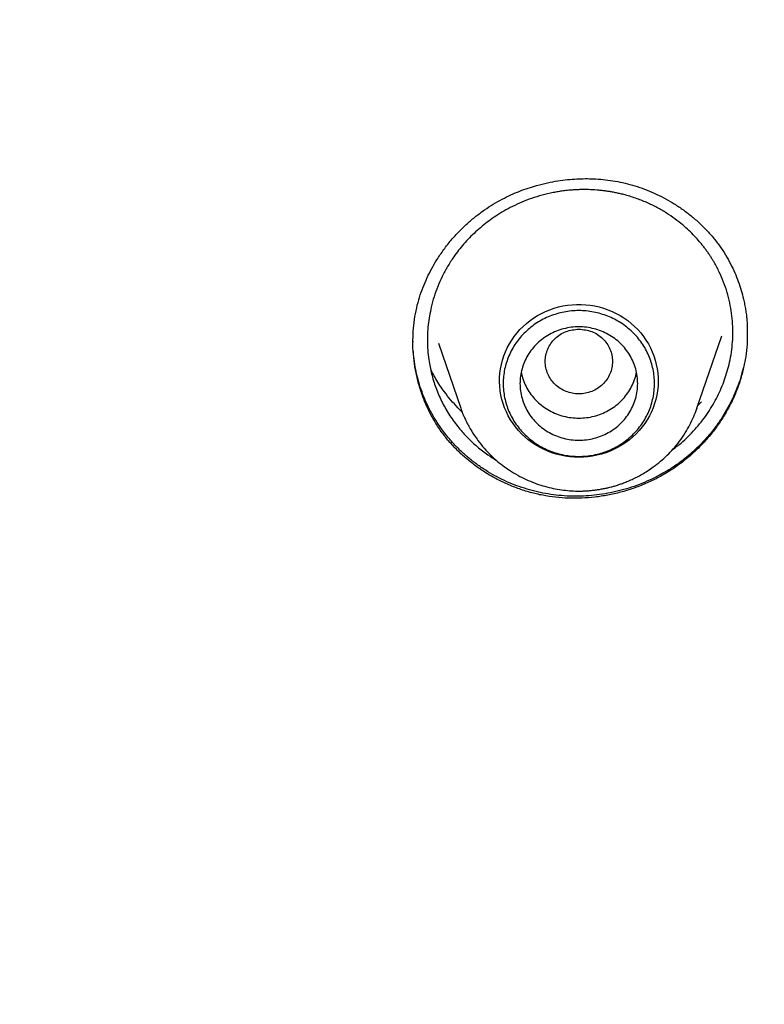
# Model space of a CAD drawing. Units: millimetres. Extents: x 8 to 550, y 12 to 658.
# Drawn here: x 265 to 274, y 601 to 613 of the extents above; entities that cross this region are included whole.
import ezdxf

# ---------------------------------------------------------------- set-up
doc = ezdxf.new("R2010")
doc.units = ezdxf.units.MM

msp = doc.modelspace()

# ---------------------------------------------------------------- linework, layer by layer
at = {"color": 7, "linetype": 'Continuous', "lineweight": 30}
for p, q in [((273.164, 608.116), (273.462, 608.979)), ((270.088, 608.889), (270.354, 608.116)), ((273.715, 608.597), (273.715, 608.581)), ((273.163, 608.112), (273.164, 608.116)), ((273.164, 608.116), (273.163, 608.112)), ((273.218, 608.192), (273.176, 608.15))]:
    msp.add_line(p, q, dxfattribs=at)
at = {"color": 7, "linetype": 'Continuous', "lineweight": 30, "flags": 128}
msp.add_lwpolyline([(271.759, 607.533), (271.705, 607.534), (271.651, 607.539), (271.597, 607.546), (271.544, 607.557), (271.491, 607.57), (271.439, 607.587), (271.389, 607.606), (271.339, 607.628), (271.291, 607.652), (271.245, 607.68), (271.2, 607.71), (271.157, 607.742), (271.117, 607.776), (271.078, 607.813), (271.041, 607.852), (271.007, 607.893), (270.976, 607.936), (270.947, 607.98), (270.92, 608.026), (270.897, 608.073), (270.876, 608.122), (270.859, 608.171), (270.844, 608.222), (270.832, 608.273), (270.824, 608.325), (270.818, 608.377), (270.816, 608.429), (270.817, 608.481), (270.82, 608.534), (270.828, 608.586), (270.838, 608.637), (270.851, 608.688), (270.867, 608.738), (270.886, 608.787), (270.908, 608.835), (270.933, 608.882), (270.961, 608.927), (270.991, 608.97), (271.024, 609.012), (271.059, 609.052), (271.097, 609.09), (271.137, 609.126), (271.179, 609.159), (271.222, 609.19), (271.268, 609.219), (271.315, 609.245), (271.364, 609.268), (271.414, 609.288), (271.465, 609.306), (271.517, 609.321), (271.57, 609.333), (271.624, 609.342), (271.678, 609.348), (271.732, 609.351), (271.787, 609.351), (271.841, 609.348), (271.895, 609.342), (271.949, 609.333), (272.001, 609.321), (272.054, 609.306), (272.105, 609.288), (272.155, 609.268), (272.204, 609.245), (272.251, 609.219), (272.296, 609.19), (272.34, 609.159), (272.382, 609.126), (272.422, 609.09), (272.46, 609.052), (272.495, 609.012), (272.528, 608.97), (272.558, 608.927), (272.586, 608.882), (272.61, 608.835), (272.633, 608.787), (272.652, 608.738), (272.668, 608.688), (272.681, 608.637), (272.691, 608.586), (272.698, 608.534), (272.702, 608.481), (272.703, 608.429), (272.701, 608.377), (272.695, 608.325), (272.687, 608.273), (272.675, 608.222), (272.66, 608.171), (272.643, 608.122), (272.622, 608.073), (272.598, 608.026), (272.572, 607.98), (272.543, 607.936), (272.512, 607.893), (272.477, 607.852), (272.441, 607.813), (272.402, 607.776), (272.361, 607.742), (272.318, 607.71), (272.274, 607.68), (272.227, 607.652), (272.179, 607.628), (272.13, 607.606), (272.079, 607.587), (272.028, 607.57), (271.975, 607.557), (271.922, 607.546), (271.868, 607.539), (271.814, 607.534), (271.759, 607.533)], dxfattribs=at)
at = {"color": 7, "linetype": 'Continuous', "lineweight": 30}
for points, knots in [([(311, 657.698), (310.822, 657.697), (310.468, 657.697), (309.941, 657.689), (309.422, 657.677), (308.912, 657.66), (308.409, 657.639), (307.914, 657.614), (307.411, 657.585), (306.901, 657.55), (306.385, 657.51), (305.879, 657.466), (305.382, 657.418), (304.896, 657.367), (304.419, 657.313), (303.952, 657.256), (303.495, 657.197), (303.048, 657.135), (302.613, 657.071), (302.191, 657.006), (301.781, 656.94), (301.38, 656.872), (300.987, 656.802), (300.601, 656.731), (300.223, 656.659), (299.854, 656.586), (299.495, 656.512), (299.148, 656.439), (298.812, 656.365), (298.488, 656.293), (298.174, 656.22), (297.866, 656.147), (297.566, 656.075), (297.274, 656.002), (296.991, 655.93), (296.716, 655.859), (296.447, 655.787), (296.183, 655.716), (295.889, 655.635), (295.568, 655.545), (295.22, 655.444), (294.882, 655.344), (294.555, 655.245), (294.238, 655.147), (293.931, 655.05), (293.634, 654.955), (293.357, 654.864), (293.101, 654.779), (292.864, 654.699), (292.635, 654.62), (292.429, 654.548), (292.244, 654.483), (292.076, 654.423), (291.908, 654.362), (291.716, 654.293), (291.501, 654.214), (291.26, 654.124), (291.01, 654.03), (290.753, 653.931), (290.487, 653.827), (290.213, 653.719), (289.921, 653.601), (289.61, 653.474), (289.28, 653.337), (288.941, 653.194), (288.592, 653.043), (288.253, 652.894), (287.925, 652.747), (287.608, 652.603), (287.287, 652.454), (286.963, 652.301), (286.639, 652.146), (286.255, 651.96), (285.813, 651.74), (285.312, 651.485), (284.759, 651.195), (284.154, 650.87), (283.499, 650.507), (282.851, 650.135), (282.232, 649.768), (281.641, 649.409), (281.079, 649.056), (280.522, 648.698), (279.971, 648.334), (279.427, 647.965), (278.891, 647.592), (278.366, 647.217), (277.868, 646.853), (277.397, 646.5), (276.951, 646.158), (276.513, 645.816), (276.083, 645.472), (275.697, 645.158), (275.354, 644.874), (275.053, 644.62), (274.798, 644.402), (274.589, 644.222), (274.428, 644.082), (274.276, 643.948), (274.131, 643.819), (273.993, 643.697), (273.863, 643.58), (273.742, 643.47), (273.628, 643.367), (273.539, 643.286), (273.472, 643.225), (273.425, 643.182), (273.381, 643.14), (273.339, 643.102), (273.302, 643.067), (273.27, 643.038), (273.245, 643.015), (273.221, 642.993), (273.197, 642.971), (273.169, 642.944), (273.136, 642.914), (273.097, 642.877), (273.053, 642.836), (272.999, 642.785), (272.935, 642.725), (272.86, 642.654), (272.778, 642.576), (272.688, 642.49), (272.591, 642.398), (272.488, 642.298), (272.377, 642.191), (272.259, 642.076), (272.133, 641.953), (272.011, 641.832), (271.893, 641.715), (271.779, 641.601), (271.662, 641.483), (271.54, 641.36), (271.415, 641.233), (271.221, 641.034), (270.963, 640.766), (270.644, 640.429), (270.335, 640.096), (270.033, 639.767), (269.739, 639.44), (269.453, 639.117), (269.177, 638.799), (268.91, 638.487), (268.652, 638.181), (268.403, 637.882), (268.163, 637.589), (267.932, 637.302), (267.709, 637.022), (267.495, 636.748), (267.287, 636.48), (267.082, 636.211), (266.875, 635.938), (266.658, 635.646), (266.431, 635.335), (266.193, 635.005), (265.951, 634.664), (265.706, 634.313), (265.467, 633.963), (265.232, 633.614), (265.002, 633.267), (264.77, 632.911), (264.537, 632.546), (264.302, 632.171), (264.066, 631.788), (263.824, 631.385), (263.577, 630.968), (263.331, 630.542), (263.093, 630.122), (262.864, 629.708), (262.643, 629.299), (262.43, 628.897), (262.224, 628.502), (262.026, 628.112), (261.836, 627.729), (261.69, 627.431), (261.586, 627.215), (261.523, 627.083), (261.463, 626.956), (261.407, 626.837), (261.354, 626.724), (261.303, 626.613), (261.253, 626.505), (261.204, 626.4), (261.161, 626.305), (261.127, 626.229), (261.101, 626.172), (261.082, 626.13), (261.065, 626.093), (261.052, 626.062), (261.041, 626.038), (261.031, 626.016), (261.019, 625.99), (261.004, 625.956), (260.986, 625.915), (260.964, 625.866), (260.939, 625.81), (260.912, 625.748), (260.883, 625.682), (260.853, 625.615), (260.823, 625.545), (260.779, 625.445), (260.722, 625.312), (260.65, 625.145), (260.575, 624.968), (260.497, 624.782), (260.416, 624.585), (260.336, 624.39), (260.257, 624.195), (260.18, 624.004), (260.102, 623.805), (260.021, 623.598), (259.939, 623.384), (259.855, 623.164), (259.748, 622.878), (259.619, 622.529), (259.473, 622.119), (259.314, 621.664), (259.146, 621.165), (258.969, 620.622), (258.802, 620.085), (258.642, 619.554), (258.512, 619.105), (258.409, 618.737), (258.33, 618.448), (258.253, 618.161), (258.178, 617.876), (258.106, 617.594), (258.038, 617.318), (257.969, 617.038), (257.902, 616.755), (257.836, 616.468), (257.773, 616.192), (257.715, 615.925), (257.664, 615.69), (257.621, 615.485), (257.585, 615.308), (257.556, 615.165), (257.534, 615.056), (257.519, 614.978), (257.504, 614.902), (257.49, 614.829), (257.476, 614.759), (257.464, 614.695), (257.453, 614.638), (257.444, 614.588), (257.436, 614.547), (257.429, 614.513), (257.424, 614.485), (257.42, 614.461), (257.415, 614.436), (257.409, 614.405), (257.402, 614.367), (257.393, 614.317), (257.382, 614.253), (257.367, 614.174), (257.351, 614.083), (257.333, 613.981), (257.313, 613.868), (257.291, 613.742), (257.27, 613.615), (257.248, 613.487), (257.227, 613.36), (257.206, 613.228), (257.184, 613.093), (257.163, 612.958), (257.142, 612.822), (257.091, 612.483), (257.018, 611.968), (256.929, 611.276), (256.862, 610.691), (256.81, 610.187), (256.779, 609.86), (256.758, 609.631), (256.747, 609.5), (256.736, 609.375), (256.726, 609.257), (256.717, 609.142), (256.709, 609.032), (256.701, 608.928), (256.694, 608.834), (256.688, 608.75), (256.683, 608.68), (256.679, 608.623), (256.676, 608.578), (256.673, 608.542), (256.672, 608.515), (256.67, 608.495), (256.669, 608.479), (256.669, 608.47), (256.668, 608.467)], [0, 0, 0, 0, 0.006518, 0.01294, 0.019267, 0.025498, 0.031634, 0.037674, 0.043619, 0.050048, 0.056361, 0.062559, 0.068642, 0.074609, 0.08046, 0.086196, 0.091816, 0.097321, 0.10271, 0.10789, 0.112959, 0.117917, 0.122763, 0.127582, 0.132286, 0.136875, 0.141348, 0.145705, 0.149872, 0.153928, 0.157872, 0.161705, 0.165501, 0.169181, 0.172745, 0.176207, 0.179607, 0.182946, 0.186226, 0.190771, 0.195194, 0.199497, 0.203679, 0.207739, 0.211679, 0.215497, 0.219194, 0.222348, 0.225408, 0.228374, 0.231246, 0.233437, 0.235579, 0.237766, 0.240022, 0.243054, 0.246201, 0.249465, 0.252845, 0.256341, 0.259953, 0.26368, 0.267915, 0.27229, 0.276805, 0.28146, 0.286256, 0.290426, 0.294697, 0.299067, 0.303474, 0.307877, 0.312278, 0.319186, 0.326087, 0.33298, 0.342199, 0.351405, 0.360597, 0.369774, 0.377957, 0.386129, 0.394289, 0.402439, 0.41056, 0.418605, 0.42657, 0.434457, 0.441455, 0.44839, 0.455261, 0.462069, 0.468813, 0.473718, 0.478588, 0.483425, 0.486193, 0.488833, 0.491345, 0.49373, 0.496026, 0.49819, 0.500222, 0.50212, 0.503887, 0.504705, 0.505492, 0.506247, 0.506968, 0.507606, 0.508137, 0.508562, 0.508898, 0.509319, 0.509778, 0.510336, 0.510994, 0.51175, 0.512606, 0.513742, 0.515015, 0.516425, 0.517974, 0.519624, 0.521406, 0.52332, 0.525366, 0.527544, 0.529854, 0.531762, 0.533751, 0.535822, 0.537974, 0.540201, 0.542432, 0.548322, 0.554086, 0.559726, 0.565241, 0.57074, 0.576108, 0.581347, 0.586455, 0.591433, 0.596281, 0.600999, 0.605587, 0.610045, 0.614373, 0.618571, 0.622736, 0.62701, 0.631392, 0.636338, 0.641416, 0.646626, 0.651967, 0.65744, 0.662529, 0.667727, 0.673034, 0.67845, 0.683975, 0.689608, 0.695346, 0.701618, 0.707776, 0.713821, 0.719751, 0.725568, 0.73127, 0.736859, 0.742334, 0.747695, 0.752942, 0.754837, 0.756693, 0.758452, 0.76011, 0.761669, 0.763127, 0.764717, 0.766169, 0.767481, 0.768654, 0.769278, 0.769854, 0.770383, 0.770815, 0.771117, 0.771374, 0.771732, 0.772191, 0.772751, 0.773427, 0.774208, 0.775075, 0.775975, 0.776904, 0.777863, 0.778851, 0.781006, 0.783288, 0.785699, 0.788238, 0.790905, 0.793701, 0.7962, 0.798793, 0.80148, 0.804261, 0.807137, 0.810107, 0.813139, 0.818659, 0.824123, 0.82953, 0.836813, 0.84399, 0.851063, 0.85803, 0.864892, 0.868697, 0.872469, 0.876208, 0.879914, 0.883583, 0.887168, 0.890651, 0.894479, 0.898176, 0.901744, 0.905181, 0.908489, 0.910832, 0.913105, 0.915308, 0.916323, 0.917322, 0.918305, 0.919264, 0.920144, 0.92098, 0.921716, 0.922352, 0.922887, 0.923322, 0.923658, 0.92394, 0.924247, 0.92464, 0.925124, 0.925699, 0.926564, 0.927576, 0.928735, 0.930042, 0.931497, 0.933099, 0.934849, 0.936374, 0.937996, 0.939707, 0.941437, 0.943166, 0.944895, 0.946622, 0.956114, 0.964572, 0.973015, 0.978379, 0.983738, 0.98542, 0.987097, 0.988693, 0.990183, 0.991568, 0.993015, 0.994326, 0.995502, 0.996543, 0.997449, 0.998102, 0.998661, 0.999129, 0.99942, 0.999661, 0.999853, 1, 1, 1, 1]), ([(259.272, 604.992), (259.278, 605.051), (259.296, 605.231), (259.33, 605.534), (259.374, 605.899), (259.42, 606.264), (259.47, 606.628), (259.521, 606.992), (259.576, 607.356), (259.634, 607.719), (259.694, 608.082), (259.757, 608.445), (259.823, 608.807), (259.891, 609.168), (259.963, 609.529), (260.037, 609.89), (260.114, 610.25), (260.193, 610.609), (260.275, 610.968), (260.36, 611.327), (260.448, 611.684), (260.539, 612.041), (260.632, 612.398), (260.728, 612.754), (260.826, 613.109), (260.928, 613.463), (261.032, 613.817), (261.138, 614.169), (261.248, 614.522), (261.36, 614.873), (261.474, 615.223), (261.592, 615.573), (261.712, 615.922), (261.835, 616.27), (261.96, 616.617), (262.088, 616.963), (262.219, 617.309), (262.352, 617.653), (262.488, 617.997), (262.626, 618.339), (262.767, 618.681), (262.911, 619.021), (263.057, 619.36), (263.206, 619.699), (263.357, 620.036), (263.511, 620.373), (263.668, 620.708), (263.827, 621.042), (263.989, 621.375), (264.153, 621.706), (264.32, 622.037), (264.489, 622.366), (264.661, 622.695), (264.835, 623.022), (265.011, 623.347), (265.191, 623.672), (265.372, 623.995), (265.556, 624.317), (265.743, 624.638), (265.932, 624.957), (266.123, 625.275), (266.317, 625.591), (266.513, 625.907), (266.712, 626.22), (266.913, 626.533), (267.116, 626.844), (267.322, 627.153), (267.53, 627.461), (267.741, 627.768), (267.953, 628.073), (268.168, 628.376), (268.386, 628.678), (268.605, 628.979), (268.827, 629.278), (269.052, 629.575), (269.278, 629.871), (269.507, 630.165), (269.738, 630.458), (269.971, 630.749), (270.206, 631.038), (270.444, 631.325), (270.684, 631.611), (270.926, 631.895), (271.17, 632.178), (271.416, 632.458), (271.664, 632.737), (271.915, 633.015), (272.168, 633.29), (272.422, 633.564), (272.679, 633.835), (272.938, 634.105), (273.199, 634.374), (273.462, 634.64), (273.727, 634.904), (273.994, 635.167), (274.263, 635.428), (274.533, 635.686), (274.806, 635.943), (275.081, 636.198), (275.358, 636.451), (275.637, 636.702), (275.917, 636.951), (276.2, 637.198), (276.484, 637.443), (276.77, 637.686), (277.058, 637.927), (277.348, 638.166), (277.64, 638.403), (277.933, 638.637), (278.229, 638.87), (278.526, 639.101), (278.824, 639.329), (279.125, 639.556), (279.427, 639.78), (279.731, 640.002), (280.037, 640.222), (280.344, 640.44), (280.653, 640.656), (280.963, 640.869), (281.276, 641.08), (281.589, 641.289), (281.905, 641.496), (282.222, 641.701), (282.54, 641.903), (282.86, 642.103), (283.182, 642.301), (283.505, 642.496), (283.829, 642.689), (284.155, 642.88), (284.483, 643.069), (284.811, 643.255), (285.142, 643.439), (285.473, 643.621), (285.806, 643.8), (286.141, 643.977), (286.476, 644.152), (286.813, 644.324), (287.152, 644.494), (287.491, 644.661), (287.832, 644.826), (288.174, 644.989), (288.518, 645.149), (288.862, 645.306), (289.208, 645.462), (289.555, 645.615), (289.903, 645.765), (290.252, 645.913), (290.603, 646.058), (290.954, 646.201), (291.306, 646.342), (291.66, 646.48), (292.015, 646.615), (292.37, 646.748), (292.727, 646.878), (293.085, 647.006), (293.443, 647.132), (293.803, 647.255), (294.163, 647.375), (294.525, 647.493), (294.887, 647.608), (295.25, 647.72), (295.614, 647.831), (295.979, 647.938), (296.344, 648.043), (296.711, 648.145), (297.078, 648.245), (297.446, 648.342), (297.814, 648.437), (298.184, 648.528), (298.554, 648.618), (298.924, 648.704), (299.296, 648.788), (299.668, 648.87), (300.04, 648.949), (300.414, 649.025), (300.787, 649.098), (301.162, 649.169), (301.537, 649.237), (301.912, 649.303), (302.288, 649.366), (302.664, 649.426), (303.041, 649.484), (303.418, 649.539), (303.796, 649.591), (304.174, 649.641), (304.552, 649.688), (304.931, 649.732), (305.31, 649.773), (305.689, 649.812), (306.069, 649.848), (306.448, 649.882), (306.829, 649.913), (307.209, 649.941), (307.589, 649.966), (307.97, 649.989), (308.351, 650.009), (308.732, 650.027), (309.113, 650.041), (309.495, 650.053), (309.876, 650.063), (310.257, 650.069), (310.639, 650.073), (311.02, 650.074), (311.402, 650.073), (311.783, 650.069), (312.165, 650.062), (312.546, 650.052), (312.927, 650.04), (313.308, 650.025), (313.689, 650.007), (314.07, 649.987), (314.451, 649.964), (314.831, 649.938), (315.212, 649.91), (315.592, 649.879), (315.972, 649.845), (316.351, 649.808), (316.731, 649.769), (317.11, 649.727), (317.488, 649.683), (317.867, 649.636), (318.244, 649.586), (318.622, 649.533), (318.999, 649.478), (319.376, 649.42), (319.752, 649.36), (320.128, 649.296), (320.503, 649.23), (320.878, 649.162), (321.252, 649.091), (321.626, 649.017), (321.999, 648.941), (322.372, 648.862), (322.744, 648.78), (323.115, 648.695), (323.485, 648.609), (323.855, 648.519), (324.225, 648.427), (324.593, 648.332), (324.961, 648.235), (325.328, 648.135), (325.695, 648.032), (326.06, 647.927), (326.425, 647.819), (326.789, 647.709), (327.152, 647.596), (327.514, 647.48), (327.875, 647.362), (328.235, 647.242), (328.595, 647.119), (328.953, 646.993), (329.311, 646.865), (329.667, 646.734), (330.023, 646.601), (330.377, 646.465), (330.731, 646.327), (331.083, 646.186), (331.435, 646.043), (331.785, 645.897), (332.134, 645.749), (332.482, 645.599), (332.829, 645.446), (333.174, 645.29), (333.519, 645.132), (333.862, 644.972), (334.204, 644.809), (334.545, 644.644), (334.884, 644.476), (335.222, 644.306), (335.559, 644.134), (335.895, 643.959), (336.229, 643.782), (336.562, 643.602), (336.893, 643.42), (337.224, 643.236), (337.552, 643.049), (337.879, 642.861), (338.205, 642.669), (338.53, 642.476), (338.852, 642.28), (339.174, 642.082), (339.494, 641.882), (339.812, 641.679), (340.129, 641.475), (340.444, 641.268), (340.758, 641.058), (341.07, 640.847), (341.38, 640.633), (341.689, 640.417), (341.996, 640.199), (342.301, 639.979), (342.605, 639.757), (342.907, 639.532), (343.207, 639.306), (343.506, 639.077), (343.803, 638.846), (344.098, 638.613), (344.391, 638.378), (344.683, 638.141), (344.972, 637.902), (345.26, 637.661), (345.546, 637.418), (345.83, 637.172), (346.113, 636.925), (346.393, 636.676), (346.671, 636.425), (346.948, 636.172), (347.223, 635.916), (347.495, 635.659), (347.766, 635.4), (348.035, 635.14), (348.302, 634.877), (348.566, 634.612), (348.829, 634.346), (349.09, 634.077), (349.348, 633.807), (349.605, 633.535), (349.859, 633.261), (350.112, 632.986), (350.362, 632.708), (350.61, 632.429), (350.856, 632.148), (351.1, 631.866), (351.342, 631.581), (351.581, 631.295), (351.819, 631.008), (352.054, 630.718), (352.287, 630.427), (352.518, 630.135), (352.746, 629.84), (352.972, 629.544), (353.196, 629.247), (353.418, 628.948), (353.637, 628.647), (353.855, 628.345), (354.069, 628.041), (354.282, 627.736), (354.492, 627.429), (354.7, 627.121), (354.905, 626.811), (355.109, 626.5), (355.309, 626.188), (355.508, 625.874), (355.704, 625.559), (355.897, 625.242), (356.088, 624.924), (356.277, 624.604), (356.463, 624.284), (356.647, 623.962), (356.829, 623.638), (357.008, 623.314), (357.184, 622.988), (357.358, 622.661), (357.529, 622.332), (357.698, 622.003), (357.865, 621.672), (358.029, 621.34), (358.19, 621.007), (358.349, 620.673), (358.505, 620.338), (358.659, 620.001), (358.81, 619.664), (358.959, 619.325), (359.105, 618.986), (359.248, 618.645), (359.389, 618.304), (359.527, 617.961), (359.663, 617.617), (359.796, 617.273), (359.926, 616.928), (360.054, 616.581), (360.179, 616.234), (360.301, 615.886), (360.421, 615.537), (360.538, 615.187), (360.653, 614.837), (360.764, 614.485), (360.873, 614.133), (360.98, 613.78), (361.084, 613.426), (361.185, 613.072), (361.283, 612.717), (361.378, 612.361), (361.471, 612.004), (361.562, 611.647), (361.649, 611.29), (361.734, 610.931), (361.816, 610.572), (361.895, 610.213), (361.971, 609.853), (362.045, 609.492), (362.116, 609.131), (362.185, 608.769), (362.25, 608.407), (362.313, 608.045), (362.373, 607.682), (362.43, 607.318), (362.485, 606.955), (362.536, 606.59), (362.585, 606.226), (362.631, 605.861), (362.675, 605.496), (362.711, 605.171), (362.732, 604.967), (362.74, 604.886)], [0, 0, 0, 0, 0.0012, 0.003693, 0.006186, 0.008679, 0.011173, 0.013666, 0.016159, 0.018652, 0.021146, 0.023639, 0.026132, 0.028626, 0.031119, 0.033612, 0.036105, 0.038598, 0.041092, 0.043585, 0.046078, 0.048571, 0.051065, 0.053558, 0.056051, 0.058544, 0.061038, 0.063531, 0.066024, 0.068517, 0.07101, 0.073504, 0.075997, 0.07849, 0.080983, 0.083476, 0.085969, 0.088463, 0.090956, 0.093449, 0.095942, 0.098435, 0.100928, 0.103422, 0.105915, 0.108408, 0.110901, 0.113394, 0.115887, 0.11838, 0.120873, 0.123367, 0.12586, 0.128353, 0.130846, 0.133339, 0.135832, 0.138325, 0.140818, 0.143311, 0.145804, 0.148297, 0.15079, 0.153283, 0.155776, 0.158269, 0.160762, 0.163255, 0.165748, 0.168241, 0.170734, 0.173227, 0.17572, 0.178213, 0.180706, 0.183199, 0.185692, 0.188185, 0.190678, 0.193171, 0.195664, 0.198157, 0.20065, 0.203143, 0.205636, 0.208129, 0.210621, 0.213114, 0.215607, 0.2181, 0.220593, 0.223086, 0.225579, 0.228072, 0.230564, 0.233057, 0.23555, 0.238043, 0.240536, 0.243029, 0.245521, 0.248014, 0.250507, 0.253, 0.255493, 0.257985, 0.260478, 0.262971, 0.265464, 0.267956, 0.270449, 0.272942, 0.275435, 0.277927, 0.28042, 0.282913, 0.285406, 0.287898, 0.290391, 0.292884, 0.295377, 0.297869, 0.300362, 0.302855, 0.305347, 0.30784, 0.310333, 0.312825, 0.315318, 0.317811, 0.320303, 0.322796, 0.325289, 0.327781, 0.330274, 0.332767, 0.335259, 0.337752, 0.340245, 0.342737, 0.34523, 0.347722, 0.350215, 0.352708, 0.3552, 0.357693, 0.360185, 0.362678, 0.365171, 0.367663, 0.370156, 0.372648, 0.375141, 0.377634, 0.380126, 0.382619, 0.385111, 0.387604, 0.390096, 0.392589, 0.395081, 0.397574, 0.400067, 0.402559, 0.405052, 0.407544, 0.410037, 0.412529, 0.415022, 0.417514, 0.420007, 0.422499, 0.424992, 0.427484, 0.429977, 0.432469, 0.434962, 0.437455, 0.439947, 0.44244, 0.444932, 0.447425, 0.449917, 0.45241, 0.454902, 0.457395, 0.459887, 0.46238, 0.464872, 0.467365, 0.469857, 0.47235, 0.474842, 0.477335, 0.479827, 0.48232, 0.484812, 0.487305, 0.489797, 0.49229, 0.494782, 0.497275, 0.499767, 0.50226, 0.504752, 0.507245, 0.509737, 0.51223, 0.514722, 0.517214, 0.519707, 0.522199, 0.524692, 0.527184, 0.529677, 0.532169, 0.534662, 0.537154, 0.539647, 0.542139, 0.544632, 0.547124, 0.549617, 0.552109, 0.554602, 0.557094, 0.559587, 0.562079, 0.564572, 0.567065, 0.569557, 0.57205, 0.574542, 0.577035, 0.579527, 0.58202, 0.584512, 0.587005, 0.589497, 0.59199, 0.594482, 0.596975, 0.599467, 0.60196, 0.604452, 0.606945, 0.609438, 0.61193, 0.614423, 0.616915, 0.619408, 0.6219, 0.624393, 0.626885, 0.629378, 0.631871, 0.634363, 0.636856, 0.639348, 0.641841, 0.644333, 0.646826, 0.649319, 0.651811, 0.654304, 0.656796, 0.659289, 0.661782, 0.664274, 0.666767, 0.66926, 0.671752, 0.674245, 0.676737, 0.67923, 0.681723, 0.684215, 0.686708, 0.689201, 0.691693, 0.694186, 0.696679, 0.699171, 0.701664, 0.704157, 0.70665, 0.709142, 0.711635, 0.714128, 0.71662, 0.719113, 0.721606, 0.724099, 0.726591, 0.729084, 0.731577, 0.734069, 0.736562, 0.739055, 0.741548, 0.744041, 0.746533, 0.749026, 0.751519, 0.754012, 0.756504, 0.758997, 0.76149, 0.763983, 0.766476, 0.768969, 0.771461, 0.773954, 0.776447, 0.77894, 0.781433, 0.783926, 0.786418, 0.788911, 0.791404, 0.793897, 0.79639, 0.798883, 0.801376, 0.803869, 0.806362, 0.808855, 0.811347, 0.81384, 0.816333, 0.818826, 0.821319, 0.823812, 0.826305, 0.828798, 0.831291, 0.833784, 0.836277, 0.83877, 0.841263, 0.843756, 0.846249, 0.848742, 0.851235, 0.853728, 0.856221, 0.858714, 0.861207, 0.8637, 0.866193, 0.868686, 0.871179, 0.873673, 0.876166, 0.878659, 0.881152, 0.883645, 0.886138, 0.888631, 0.891124, 0.893617, 0.89611, 0.898604, 0.901097, 0.90359, 0.906083, 0.908576, 0.911069, 0.913562, 0.916056, 0.918549, 0.921042, 0.923535, 0.926028, 0.928521, 0.931015, 0.933508, 0.936001, 0.938494, 0.940987, 0.943481, 0.945974, 0.948467, 0.95096, 0.953453, 0.955947, 0.95844, 0.960933, 0.963426, 0.96592, 0.968413, 0.970906, 0.973399, 0.975893, 0.978386, 0.980879, 0.983372, 0.985866, 0.988359, 0.990852, 0.993345, 0.995839, 0.998332, 1, 1, 1, 1]), ([(274.772, 635.91), (274.362, 635.515), (273.457, 634.645), (272.142, 633.24), (270.812, 631.714), (269.557, 630.147), (268.367, 628.534), (267.289, 626.943), (266.316, 625.382), (265.475, 623.919), (264.852, 622.748), (264.506, 622.059), (264.38, 621.803), (264.341, 621.723), (264.302, 621.643), (264.263, 621.563), (264.224, 621.483), (264.169, 621.369), (264.088, 621.199), (263.971, 620.951), (263.82, 620.625), (263.634, 620.215), (263.414, 619.716), (263.167, 619.137), (262.895, 618.475), (262.603, 617.731), (262.332, 617.003), (262.086, 616.309), (261.867, 615.663), (261.654, 615.004), (261.457, 614.36), (261.279, 613.754), (261.119, 613.178), (260.939, 612.502), (260.749, 611.743), (260.559, 610.917), (260.401, 610.17), (260.273, 609.525), (260.172, 608.977), (260.11, 608.619), (260.075, 608.405), (260.059, 608.314), (260.045, 608.227), (260.031, 608.142), (260.018, 608.061), (260.006, 607.983), (259.894, 607.267), (259.711, 605.906), (259.526, 603.894), (259.427, 601.877), (259.414, 599.857), (259.486, 597.838), (259.644, 595.825), (259.886, 593.818), (260.212, 591.823), (260.621, 589.842), (261.113, 587.879), (261.689, 585.937), (262.289, 584.158), (262.734, 583.041), (262.929, 582.552)], [0, 0, 0, 0, 0.0290055, 0.0639602, 0.0982161, 0.1324726, 0.1667295, 0.2009866, 0.2311332, 0.2612795, 0.2878086, 0.2994819, 0.3010106, 0.3025392, 0.3040679, 0.3055966, 0.3071252, 0.3086539, 0.3121475, 0.3168594, 0.3227896, 0.3307013, 0.3400809, 0.350928, 0.3632427, 0.377025, 0.3922749, 0.4033724, 0.4151357, 0.4275646, 0.4392002, 0.4499858, 0.4602996, 0.4701415, 0.486229, 0.5008712, 0.5140681, 0.5258197, 0.5349655, 0.5429921, 0.5446401, 0.5462318, 0.547767, 0.5492459, 0.5506683, 0.5520343, 0.5533439, 0.5883011, 0.6232573, 0.6582133, 0.6931697, 0.7281244, 0.7630787, 0.7980332, 0.8329912, 0.8679474, 0.9029013, 0.9378537, 0.9728074, 1, 1, 1, 1]), ([(269.83, 609.31), (269.84, 609.352), (269.862, 609.435), (269.904, 609.555), (269.953, 609.67), (270.008, 609.779), (270.074, 609.891), (270.151, 610.004), (270.239, 610.117), (270.333, 610.22), (270.431, 610.315), (270.532, 610.4), (270.635, 610.477), (270.74, 610.545), (270.846, 610.604), (270.95, 610.656), (271.054, 610.7), (271.156, 610.737), (271.266, 610.771), (271.384, 610.8), (271.507, 610.823), (271.623, 610.838), (271.733, 610.846), (271.835, 610.849), (271.94, 610.847), (272.048, 610.839), (272.164, 610.824), (272.281, 610.802), (272.397, 610.772), (272.513, 610.734), (272.629, 610.688), (272.743, 610.635), (272.855, 610.574), (272.964, 610.504), (273.07, 610.427), (273.171, 610.342), (273.267, 610.25), (273.356, 610.151), (273.435, 610.048), (273.505, 609.943), (273.564, 609.836), (273.615, 609.73), (273.657, 609.624), (273.691, 609.519), (273.715, 609.428), (273.732, 609.352), (273.743, 609.29), (273.752, 609.23), (273.759, 609.168), (273.762, 609.109), (273.763, 609.053), (273.763, 609.021), (273.763, 609.007)], [0, 0, 0, 0, 0.023043, 0.045544, 0.067529, 0.089017, 0.110024, 0.135617, 0.160488, 0.18465, 0.208113, 0.230888, 0.252985, 0.274413, 0.295131, 0.315125, 0.334404, 0.35297, 0.370822, 0.39351, 0.414923, 0.435053, 0.4539, 0.471461, 0.487926, 0.507766, 0.527943, 0.548465, 0.569374, 0.590683, 0.612392, 0.634494, 0.656979, 0.679832, 0.703034, 0.726566, 0.750407, 0.774429, 0.797808, 0.820407, 0.842332, 0.863589, 0.884167, 0.904053, 0.923235, 0.934861, 0.946204, 0.957247, 0.967552, 0.979874, 0.990653, 1, 1, 1, 1]), ([(273.546, 608.635), (273.555, 608.674), (273.572, 608.753), (273.586, 608.875), (273.593, 608.998), (273.59, 609.122), (273.578, 609.247), (273.556, 609.372), (273.525, 609.495), (273.483, 609.618), (273.431, 609.738), (273.384, 609.827), (273.348, 609.887), (273.327, 609.921), (273.304, 609.956), (273.279, 609.991), (273.253, 610.027), (273.225, 610.063), (273.186, 610.109), (273.135, 610.166), (273.068, 610.233), (272.991, 610.302), (272.902, 610.372), (272.8, 610.441), (272.688, 610.507), (272.566, 610.566), (272.433, 610.618), (272.325, 610.651), (272.244, 610.671), (272.196, 610.681), (272.149, 610.69), (272.104, 610.697), (272.06, 610.703), (272.018, 610.708), (271.955, 610.714), (271.877, 610.718), (271.794, 610.719), (271.73, 610.716), (271.683, 610.713), (271.641, 610.71), (271.605, 610.706), (271.562, 610.701), (271.513, 610.693), (271.429, 610.678), (271.323, 610.653), (271.198, 610.615), (271.081, 610.57), (270.97, 610.519), (270.868, 610.464), (270.774, 610.406), (270.687, 610.345), (270.607, 610.282), (270.53, 610.215), (270.458, 610.145), (270.391, 610.072), (270.328, 609.996), (270.263, 609.907), (270.197, 609.804), (270.133, 609.687), (270.08, 609.566), (270.035, 609.444), (270.014, 609.361), (270.003, 609.32)], [0, 0, 0, 0, 0.021944, 0.044134, 0.06657, 0.089251, 0.112177, 0.135349, 0.158767, 0.182429, 0.206336, 0.230487, 0.237625, 0.244999, 0.252608, 0.260452, 0.268532, 0.276847, 0.285397, 0.301681, 0.318753, 0.336612, 0.35786, 0.380122, 0.403396, 0.427678, 0.452969, 0.479265, 0.488272, 0.49698, 0.50539, 0.513502, 0.521317, 0.528833, 0.536052, 0.554368, 0.57044, 0.579675, 0.587966, 0.595311, 0.601713, 0.607172, 0.617722, 0.62812, 0.651789, 0.674634, 0.696657, 0.71786, 0.738245, 0.757815, 0.77591, 0.793879, 0.811723, 0.829444, 0.847041, 0.864516, 0.881869, 0.905959, 0.929814, 0.953438, 0.976833, 1, 1, 1, 1]), ([(269.786, 608.893), (269.786, 608.94), (269.788, 609.033), (269.802, 609.172), (269.82, 609.264), (269.83, 609.31)], [0, 0, 0, 0, 0.333489, 0.666766, 1, 1, 1, 1]), ([(270.003, 609.32), (269.989, 609.25), (269.961, 609.108), (269.953, 608.89), (269.971, 608.687), (270.01, 608.504), (270.063, 608.34), (270.134, 608.18), (270.223, 608.025), (270.325, 607.886), (270.435, 607.763), (270.551, 607.656), (270.666, 607.566), (270.746, 607.517), (270.78, 607.495)], [0, 0, 0, 0, 0.100289, 0.202839, 0.307679, 0.387855, 0.469349, 0.552174, 0.636343, 0.721867, 0.795925, 0.869333, 0.943798, 1, 1, 1, 1]), ([(271.759, 609.058), (271.707, 609.052), (271.603, 609.04), (271.469, 608.952), (271.381, 608.824), (271.349, 608.673), (271.381, 608.522), (271.469, 608.393), (271.603, 608.308), (271.759, 608.277), (271.916, 608.308), (272.05, 608.393), (272.138, 608.522), (272.17, 608.673), (272.138, 608.824), (272.05, 608.952), (271.916, 609.04), (271.812, 609.052), (271.759, 609.058)], [0, 0, 0, 0, 0.0625, 0.125, 0.1875, 0.25, 0.3125, 0.375, 0.4375, 0.5, 0.5625, 0.625, 0.6875, 0.75, 0.8125, 0.875, 0.9375, 1, 1, 1, 1]), ([(273.763, 609.007), (273.762, 608.964), (273.762, 608.871), (273.746, 608.729), (273.726, 608.63), (273.715, 608.581)], [0, 0, 0, 0, 0.3004891, 0.6505804, 1, 1, 1, 1]), ([(273.715, 608.581), (273.703, 608.531), (273.677, 608.433), (273.623, 608.29), (273.558, 608.151), (273.483, 608.017), (273.397, 607.89), (273.301, 607.769), (273.196, 607.655), (273.083, 607.549), (272.961, 607.451), (272.832, 607.363), (272.696, 607.285), (272.554, 607.217), (272.407, 607.161), (272.257, 607.115), (272.104, 607.08), (271.949, 607.057), (271.793, 607.045), (271.637, 607.044), (271.482, 607.055), (271.33, 607.078), (271.18, 607.113), (271.033, 607.16), (270.891, 607.217), (270.754, 607.286), (270.623, 607.364), (270.499, 607.452), (270.383, 607.548), (270.275, 607.653), (270.177, 607.765), (270.088, 607.885), (270.011, 608.012), (269.945, 608.145), (269.89, 608.284), (269.846, 608.426), (269.813, 608.573), (269.793, 608.721), (269.784, 608.835), (269.786, 608.9), (269.787, 608.914)], [0, 0, 0, 0, 0.027054, 0.053994, 0.080855, 0.107663, 0.134438, 0.161195, 0.187952, 0.214722, 0.241526, 0.268391, 0.295283, 0.322167, 0.349053, 0.375941, 0.402825, 0.429691, 0.456529, 0.483326, 0.510078, 0.536786, 0.563508, 0.590297, 0.617146, 0.644037, 0.670944, 0.697838, 0.72469, 0.751473, 0.778171, 0.804774, 0.831381, 0.858086, 0.884879, 0.911742, 0.938649, 0.965569, 0.992477, 1, 1, 1, 1]), ([(273.715, 608.597), (273.705, 608.556), (273.684, 608.474), (273.641, 608.354), (273.592, 608.237), (273.534, 608.123), (273.469, 608.013), (273.397, 607.908), (273.319, 607.807), (273.233, 607.711), (273.141, 607.62), (273.044, 607.535), (272.94, 607.455), (272.831, 607.383), (272.718, 607.317), (272.6, 607.259), (272.48, 607.208), (272.356, 607.165), (272.231, 607.13), (272.103, 607.103), (271.975, 607.083), (271.845, 607.071), (271.716, 607.068), (271.586, 607.072), (271.457, 607.085), (271.33, 607.106), (271.204, 607.135), (271.081, 607.172), (270.961, 607.216), (270.845, 607.268), (270.732, 607.328), (270.624, 607.394), (270.52, 607.467), (270.422, 607.546), (270.329, 607.631), (270.242, 607.722), (270.162, 607.819), (270.089, 607.92), (270.023, 608.027), (269.965, 608.137), (269.915, 608.251), (269.872, 608.368), (269.838, 608.487), (269.812, 608.609), (269.796, 608.715), (269.791, 608.78), (269.79, 608.805)], [0, 0, 0, 0, 0.023171, 0.04624, 0.069232, 0.09217, 0.115072, 0.137955, 0.160837, 0.183734, 0.206661, 0.229638, 0.252685, 0.275824, 0.298969, 0.322032, 0.345034, 0.367989, 0.390911, 0.413809, 0.436691, 0.459565, 0.482438, 0.50532, 0.528223, 0.55116, 0.574103, 0.597025, 0.619935, 0.64284, 0.665745, 0.688651, 0.711561, 0.734474, 0.757394, 0.780326, 0.803279, 0.826267, 0.849245, 0.872173, 0.895069, 0.917946, 0.940819, 0.963697, 0.986593, 1, 1, 1, 1]), ([(270.369, 608.075), (270.353, 608.091), (270.307, 608.134), (270.237, 608.213), (270.166, 608.302), (270.107, 608.386), (270.06, 608.462), (270.024, 608.527), (270.004, 608.566), (269.997, 608.581)], [0, 0, 0, 0, 0.104934, 0.30055, 0.496403, 0.643418, 0.787464, 0.918448, 1, 1, 1, 1]), ([(272.869, 607.619), (272.905, 607.646), (273.003, 607.719), (273.143, 607.86), (273.285, 608.039), (273.399, 608.23), (273.489, 608.429), (273.527, 608.566), (273.546, 608.635)], [0, 0, 0, 0, 0.105717, 0.290573, 0.472432, 0.65129, 0.827146, 1, 1, 1, 1]), ([(271.074, 608.541), (271.077, 608.527), (271.085, 608.484), (271.111, 608.414), (271.151, 608.335), (271.202, 608.261), (271.263, 608.195), (271.332, 608.136), (271.408, 608.087), (271.491, 608.048), (271.578, 608.02), (271.668, 608.002), (271.729, 607.999), (271.759, 607.998)], [0, 0, 0, 0, 0.047518, 0.142766, 0.238015, 0.333263, 0.428511, 0.523759, 0.619007, 0.714255, 0.809504, 0.904752, 1, 1, 1, 1]), ([(271.759, 607.998), (271.79, 607.999), (271.851, 608.002), (271.941, 608.02), (272.028, 608.048), (272.11, 608.087), (272.187, 608.136), (272.256, 608.195), (272.316, 608.261), (272.367, 608.335), (272.408, 608.414), (272.434, 608.484), (272.442, 608.527), (272.444, 608.541)], [0, 0, 0, 0, 0.095248, 0.190496, 0.285745, 0.380993, 0.476241, 0.571489, 0.666737, 0.761985, 0.857234, 0.952482, 1, 1, 1, 1]), ([(270.354, 608.116), (270.357, 608.107), (270.364, 608.088), (270.377, 608.054), (270.394, 608.014), (270.416, 607.967), (270.443, 607.914), (270.476, 607.855), (270.515, 607.793), (270.567, 607.72), (270.632, 607.64), (270.71, 607.557), (270.791, 607.484), (270.873, 607.42), (270.961, 607.36), (271.056, 607.305), (271.156, 607.257), (271.255, 607.217), (271.354, 607.186), (271.453, 607.162), (271.551, 607.145), (271.648, 607.134), (271.728, 607.13), (271.792, 607.131), (271.84, 607.132), (271.887, 607.136), (271.935, 607.141), (271.983, 607.147), (272.03, 607.155), (272.074, 607.163), (272.112, 607.172), (272.14, 607.179), (272.163, 607.185), (272.184, 607.191), (272.207, 607.198), (272.24, 607.209), (272.282, 607.223), (272.335, 607.244), (272.392, 607.269), (272.452, 607.298), (272.514, 607.331), (272.579, 607.371), (272.653, 607.422), (272.731, 607.483), (272.81, 607.555), (272.886, 607.635), (272.958, 607.724), (273.024, 607.82), (273.08, 607.918), (273.127, 608.015), (273.151, 608.08), (273.163, 608.112)], [0, 0, 0, 0, 0.0076613, 0.0173652, 0.0292131, 0.0432567, 0.0595237, 0.0780294, 0.0987054, 0.1196661, 0.1521067, 0.183216, 0.2130082, 0.2414985, 0.2687036, 0.3009254, 0.3311996, 0.3600403, 0.3883168, 0.4160557, 0.4432668, 0.4699592, 0.4961414, 0.5090962, 0.522087, 0.535118, 0.5481895, 0.5613019, 0.5744557, 0.5873164, 0.5980845, 0.6057277, 0.6114757, 0.6167859, 0.6235505, 0.6317781, 0.6447654, 0.6602639, 0.6782757, 0.6956127, 0.7147786, 0.7357751, 0.7584358, 0.7885284, 0.8178305, 0.8463468, 0.8795322, 0.9115982, 0.9425497, 0.9723907, 1, 1, 1, 1]), ([(256.358, 603.733), (256.357, 603.718), (256.356, 603.689), (256.353, 603.641), (256.35, 603.59), (256.347, 603.538), (256.343, 603.481), (256.339, 603.42), (256.336, 603.355), (256.332, 603.285), (256.327, 603.201), (256.321, 603.101), (256.315, 602.984), (256.309, 602.859), (256.303, 602.721), (256.296, 602.57), (256.289, 602.405), (256.283, 602.231), (256.276, 602.047), (256.271, 601.854), (256.265, 601.653), (256.261, 601.444), (256.257, 601.226), (256.252, 600.899), (256.249, 600.463), (256.252, 599.917), (256.259, 599.385), (256.273, 598.865), (256.29, 598.358), (256.314, 597.843), (256.343, 597.322), (256.377, 596.794), (256.419, 596.255), (256.466, 595.706), (256.521, 595.147), (256.583, 594.581), (256.652, 594.007), (256.715, 593.537), (256.766, 593.171), (256.804, 592.914), (256.842, 592.661), (256.88, 592.415), (256.919, 592.178), (256.957, 591.95), (256.994, 591.731), (257.031, 591.519), (257.069, 591.306), (257.109, 591.091), (257.15, 590.876), (257.189, 590.67), (257.228, 590.476), (257.264, 590.293), (257.3, 590.121), (257.333, 589.96), (257.365, 589.809), (257.394, 589.673), (257.421, 589.549), (257.445, 589.439), (257.468, 589.336), (257.489, 589.243), (257.506, 589.166), (257.52, 589.104), (257.532, 589.051), (257.545, 588.995), (257.559, 588.935), (257.574, 588.87), (257.586, 588.82), (257.593, 588.788), (257.597, 588.774), (257.599, 588.764), (257.601, 588.757), (257.602, 588.752), (257.602, 588.749), (257.604, 588.743), (257.607, 588.732), (257.611, 588.713), (257.618, 588.685), (257.627, 588.647), (257.638, 588.597), (257.653, 588.538), (257.669, 588.469), (257.688, 588.391), (257.71, 588.303), (257.734, 588.203), (257.761, 588.093), (257.792, 587.97), (257.826, 587.837), (257.862, 587.694), (257.902, 587.542), (257.943, 587.384), (257.987, 587.218), (258.034, 587.045), (258.086, 586.855), (258.143, 586.648), (258.207, 586.423), (258.275, 586.188), (258.346, 585.943), (258.422, 585.69), (258.501, 585.429), (258.584, 585.159), (258.672, 584.881), (258.766, 584.591), (258.865, 584.289), (258.97, 583.975), (259.081, 583.652), (259.198, 583.32), (259.32, 582.977), (259.449, 582.625), (259.581, 582.272), (259.717, 581.919), (259.855, 581.566), (260, 581.204), (260.151, 580.835), (260.308, 580.457), (260.47, 580.08), (260.635, 579.702), (260.803, 579.325), (260.979, 578.94), (261.161, 578.55), (261.351, 578.152), (261.547, 577.748), (261.752, 577.338), (261.964, 576.921), (262.184, 576.498), (262.411, 576.072), (262.645, 575.643), (262.886, 575.21), (263.136, 574.772), (263.395, 574.327), (263.666, 573.873), (263.947, 573.411), (264.238, 572.945), (264.54, 572.473), (264.849, 572), (265.167, 571.526), (265.493, 571.05), (265.829, 570.571), (266.164, 570.105), (266.496, 569.654), (266.823, 569.218), (267.16, 568.779), (267.506, 568.338), (267.862, 567.896), (268.228, 567.453), (268.602, 567.008), (268.856, 566.711), (268.983, 566.562)], [0, 0, 0, 0, 0.001131, 0.00223, 0.003467, 0.004774, 0.00619, 0.007714, 0.009347, 0.011088, 0.012938, 0.015657, 0.01858, 0.021707, 0.025037, 0.028915, 0.033036, 0.037397, 0.042, 0.046844, 0.051834, 0.057055, 0.062506, 0.068118, 0.081581, 0.095175, 0.108953, 0.121443, 0.134112, 0.146962, 0.159993, 0.173206, 0.186602, 0.200432, 0.214454, 0.228669, 0.24308, 0.257686, 0.264176, 0.2707, 0.277114, 0.283333, 0.289358, 0.295085, 0.300622, 0.305969, 0.311124, 0.316849, 0.322316, 0.327523, 0.332469, 0.337153, 0.341499, 0.34559, 0.349427, 0.353008, 0.356042, 0.358863, 0.361472, 0.363868, 0.36605, 0.367316, 0.368646, 0.370083, 0.371627, 0.373279, 0.375039, 0.375457, 0.375797, 0.376058, 0.376239, 0.376341, 0.376403, 0.37647, 0.376805, 0.377288, 0.377919, 0.378947, 0.38022, 0.381739, 0.383503, 0.385512, 0.387767, 0.390269, 0.393147, 0.396296, 0.399715, 0.403405, 0.407338, 0.411402, 0.415666, 0.420129, 0.424792, 0.430355, 0.43618, 0.442268, 0.448619, 0.455234, 0.46199, 0.469002, 0.476272, 0.483801, 0.49175, 0.499971, 0.508465, 0.517231, 0.526272, 0.535588, 0.545181, 0.554365, 0.56379, 0.573458, 0.583369, 0.593525, 0.603926, 0.613959, 0.624212, 0.634686, 0.645381, 0.656298, 0.667437, 0.678799, 0.690383, 0.70219, 0.714222, 0.726256, 0.738507, 0.750975, 0.76366, 0.776799, 0.790164, 0.803754, 0.81757, 0.831613, 0.845624, 0.859854, 0.874301, 0.888966, 0.902243, 0.915693, 0.929316, 0.94311, 0.957076, 0.971214, 0.985522, 1, 1, 1, 1])]:
    msp.add_open_spline(points, degree=3, knots=knots, dxfattribs=at)
for points in [[(272.659, 608.41), (272.659, 608.382), (272.657, 608.325), (272.643, 608.241), (272.622, 608.158), (272.592, 608.078), (272.554, 608.001), (272.509, 607.927), (272.456, 607.859), (272.397, 607.796), (272.331, 607.739), (272.26, 607.688), (272.184, 607.644), (272.104, 607.608), (272.021, 607.579), (271.935, 607.558), (271.848, 607.546), (271.759, 607.541), (271.671, 607.546), (271.584, 607.558), (271.498, 607.579), (271.414, 607.608), (271.334, 607.644), (271.259, 607.688), (271.188, 607.739), (271.122, 607.796), (271.063, 607.859), (271.01, 607.927), (270.964, 608.001), (270.927, 608.078), (270.897, 608.158), (270.875, 608.241), (270.862, 608.325), (270.858, 608.41), (270.862, 608.495), (270.875, 608.58), (270.897, 608.662), (270.927, 608.742), (270.964, 608.82), (271.01, 608.893), (271.063, 608.961), (271.122, 609.024), (271.188, 609.082), (271.259, 609.132), (271.334, 609.176), (271.414, 609.213), (271.498, 609.241), (271.584, 609.262), (271.671, 609.275), (271.759, 609.279), (271.848, 609.275), (271.935, 609.262), (272.021, 609.241), (272.104, 609.213), (272.184, 609.176), (272.26, 609.132), (272.331, 609.082), (272.397, 609.024), (272.456, 608.961), (272.509, 608.893), (272.554, 608.82), (272.592, 608.742), (272.622, 608.662), (272.643, 608.58), (272.657, 608.495), (272.659, 608.438), (272.659, 608.41)], [(271.759, 607.736), (271.729, 607.737), (271.668, 607.739), (271.578, 607.757), (271.491, 607.785), (271.408, 607.824), (271.332, 607.873), (271.263, 607.932), (271.202, 607.998), (271.151, 608.072), (271.111, 608.151), (271.081, 608.235), (271.063, 608.322), (271.057, 608.41), (271.063, 608.498), (271.081, 608.585), (271.111, 608.669), (271.151, 608.748), (271.202, 608.822), (271.263, 608.888), (271.332, 608.947), (271.408, 608.996), (271.491, 609.035), (271.578, 609.063), (271.668, 609.081), (271.759, 609.087), (271.851, 609.081), (271.941, 609.063), (272.028, 609.035), (272.11, 608.996), (272.187, 608.947), (272.256, 608.888), (272.316, 608.822), (272.367, 608.748), (272.408, 608.669), (272.437, 608.585), (272.455, 608.498), (272.461, 608.41), (272.455, 608.322), (272.437, 608.235), (272.408, 608.151), (272.367, 608.072), (272.316, 607.998), (272.256, 607.932), (272.187, 607.873), (272.11, 607.824), (272.028, 607.785), (271.941, 607.757), (271.851, 607.739), (271.79, 607.737), (271.759, 607.736)]]:
    msp.add_open_spline(points, degree=3, dxfattribs=at)

doc.saveas('drawing.dxf')
